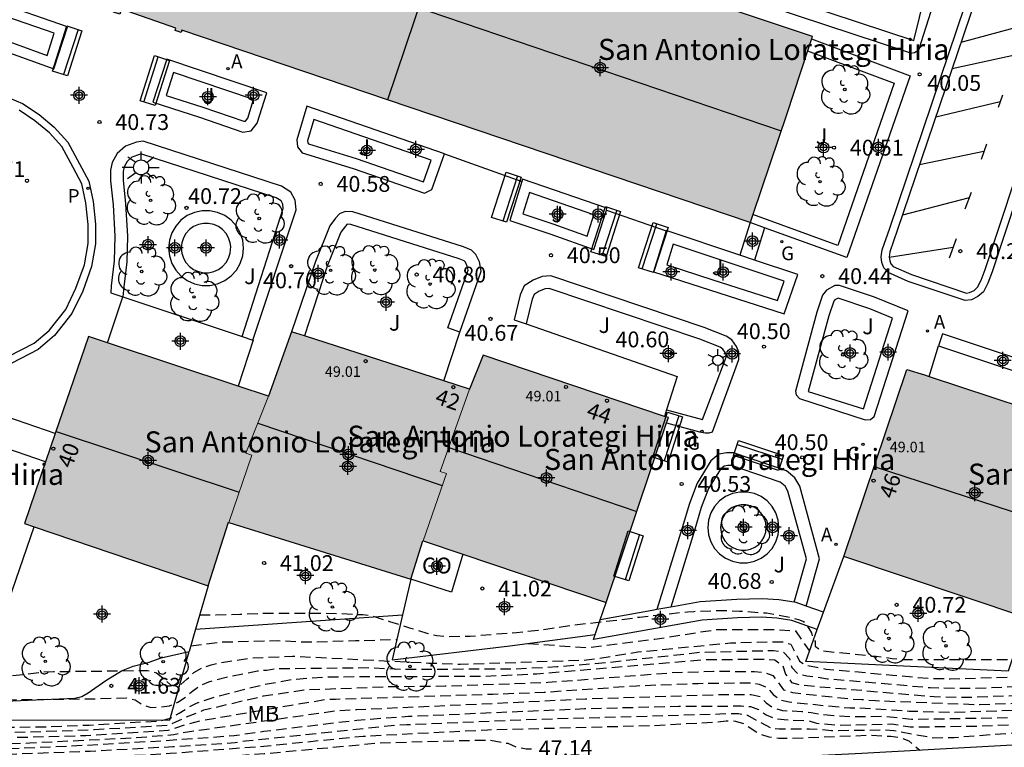
# Model space of a CAD drawing. Units: metres. Extents: x 585543 to 585901, y 4796789 to 4797041.
# Drawn here: x 585699 to 585746, y 4796821 to 4796856 of the extents above; entities that cross this region are included whole.
import ezdxf
from ezdxf.enums import TextEntityAlignment as Align

# ---------------------------------------------------------------- set-up
doc = ezdxf.new("R2010")
doc.units = ezdxf.units.M
doc.header["$MEASUREMENT"] = 0
doc.linetypes.add('TRAZOS_NORMALES', pattern=[0.75, 0.5, -0.25])
for name, color, linetype in [('020194', 31, 'TRAZOS_NORMALES'), ('020195', 30, 'TRAZOS_NORMALES'), ('020204', 9, 'Continuous'), ('020307', 24, 'Continuous'), ('020308', 9, 'Continuous'), ('060106', 9, 'BARANDILLA'), ('060108', 9, 'Continuous'), ('060113', 4, 'Continuous'), ('060117', 9, 'Continuous'), ('060145', 9, 'Continuous'), ('070105', 6, 'Continuous'), ('070108', 9, 'VALLA'), ('080107', 9, 'Continuous'), ('080109', 9, 'Continuous'), ('080118', 9, 'Continuous'), ('080201', 9, 'Continuous'), ('080202', 9, 'Continuous'), ('080301', 9, 'Continuous'), ('080303', 9, 'Continuous'), ('080304', 9, 'Continuous'), ('080308', 9, 'Continuous'), ('090202', 1, 'Continuous'), ('100105', 3, 'Continuous'), ('100107', 3, 'Continuous'), ('100202', 3, 'Continuous'), ('100301', 7, 'Continuous'), ('100302', 7, 'Continuous'), ('200205', 4, 'Continuous'), ('200305', 4, 'Continuous'), ('210205', 4, 'Continuous'), ('210305', 4, 'Continuous'), ('230204', 9, 'Continuous'), ('230304', 9, 'Continuous'), ('250203', 9, 'Continuous'), ('250206', 9, 'Continuous'), ('260101', 9, 'Continuous'), ('990501', 21, 'Continuous'), ('C_Edificios', 5, 'Continuous'), ('Centroides', 1, 'Continuous')]:
    doc.layers.add(name, color=color, linetype=linetype)
doc.layers.add('080111', color=7, linetype='Continuous', lineweight=30)
doc.layers.add('080117', color=7, linetype='Continuous', lineweight=20)
doc.styles.add('ARIAL', font='arial.ttf', dxfattribs={"height": 1})
doc.styles.add('ARIALI', font='ariali.ttf', dxfattribs={"height": 1})
doc.styles.add('ROMANS', font='romans__.ttf', dxfattribs={"height": 1})
doc.styles.get("Standard").update_dxf_attribs({"font": 'calibri.ttf'})
doc.linetypes.add('BARANDILLA', pattern='A,1,[201,DONOSTI.shx,S=0.1,R=0,X=0,Y=0],1', length=2)
doc.linetypes.add('VALLA', pattern='A,1,[200,DONOSTI.shx,S=0.1,R=0,X=0,Y=0],1', length=2)

# ---------------------------------------------------------------- blocks, each defined once
blk = doc.blocks.new('COTAPU')
blk.add_circle((0, 0), 0.075)
blk = doc.blocks.new('REGAS')
blk.add_circle((0, 0), 0.055)
blk = doc.blocks.new('ARBOL')
blk.add_circle((0, 0), 0.0587)
for centre, radius, start, end in [((-0.28, 0.855), 0.3, 359.2878, 173.6078), ((0.097, 0.97), 0.21, 23.1565, 160.4665), ((0.438, 0.881), 0.24, 301.578, 139.328), ((-0.564, 0.381), 0.532, 92.28, 254.58), ((0.656, 0.288), 0.443, 319.8556, 114.7656), ((-0.091, 0.321), 0.12, 119.14, 310.56), ((0.819, -0.249), 0.383, 235.5275, 62.0275), ((-0.556, -0.339), 0.555, 142.64, 266.54), ((-0.039, -0.384), 0.21, 189.64, 323.88), ((-0.301, -0.676), 0.45, 213.78, 295.32), ((0.299, -0.624), 0.532, 224.67, 0.24)]:
    blk.add_arc(centre, radius, start, end)
blk = doc.blocks.new('ABAS')
blk.add_circle((0, 0), 0.055)
blk = doc.blocks.new('BloquePortal')
blk.add_circle((0, 0), 0.075)
at = {"flags": 5}
blk.add_attdef('INDICE', text='', height=0.75, dxfattribs=at).set_placement((0, 0), align=Align.MIDDLE_CENTER)
blk = doc.blocks.new('FAROLA')
for p, q in [((-0.63, 0.51), (-0.255, 0.245)), ((0, 0.355), (0, 0.755)), ((0.605, 0.49), (0.276, 0.223)), ((-0.355, 0), (-0.895, 0)), ((0.355, 0), (0.855, 0)), ((-0.65, -0.52), (-0.255, -0.24)), ((0, -0.355), (0, -0.755)), ((0.585, -0.52), (0.256, -0.246))]:
    blk.add_line(p, q)
blk.add_circle((0, 0), 0.355)
blk = doc.blocks.new('FAROLJ')
for p, q in [((0, 0.248), (0, 0.528)), ((-0.215, 0.124), (-0.458, 0.264)), ((0.215, 0.124), (0.458, 0.264)), ((-0.215, -0.124), (-0.458, -0.264)), ((0, -0.248), (0, -0.528)), ((0.215, -0.124), (0.458, -0.264))]:
    blk.add_line(p, q)
blk.add_circle((0, 0), 0.248)
blk = doc.blocks.new('BANCO')
blk.add_line((1.125, 0.1875), (-1.125, 0.1875))
blk.add_lwpolyline([(1.125, 0.75), (1.125, 0), (-1.125, 0), (-1.125, 0.75)], close=True)
blk = doc.blocks.new('PUNTO')
blk.add_circle((0, 0), 0.075)
blk = doc.blocks.new('PLUVI3')
blk.add_circle((0, 0), 0.055)
blk = doc.blocks.new('Centroide')
for points in [[(0.402, 0), (-0.402, 0)], [(0, -0.402), (0, 0.402)]]:
    blk.add_lwpolyline(points)
for radius in [0.256, 0.159]:
    blk.add_circle((0, 0), radius)

msp = doc.modelspace()

# ---------------------------------------------------------------- hatches: boundary and pattern name
at = {"layer": '990501'}
for points in [[(585702.213, 4796866.749), (585699.188, 4796857.791), (585699.473, 4796857.697), (585699.523, 4796857.849), (585700.043, 4796857.675), (585703.473, 4796856.49), (585703.447, 4796856.36), (585703.739, 4796856.272), (585703.82, 4796856.5), (585706.409, 4796855.605), (585706.373, 4796855.488), (585706.65, 4796855.403), (585706.684, 4796855.51), (585733.68, 4796846.38), (585735.425, 4796851.542), (585736.63, 4796855.216)], [(585759.905, 4796837.55), (585768.479, 4796834.622), (585771.349, 4796843.577), (585768.17, 4796844.652), (585754.046, 4796849.445), (585749.668, 4796836.609), (585741.962, 4796839.151), (585741.127, 4796839.412), (585738.124, 4796830.537), (585746.778, 4796827.63), (585747.918, 4796831.337), (585756.755, 4796828.157)], [(585718.96, 4796834.562), (585720.351, 4796838.468), (585711.902, 4796841.191), (585710.798, 4796838.138), (585709.721, 4796835.434), (585710.013, 4796835.341), (585708.914, 4796832.151), (585717.568, 4796829.464), (585718.139, 4796831.279), (585718.152, 4796831.275), (585719.252, 4796834.469)], [(585710.798, 4796838.138), (585702.255, 4796840.964), (585699.21, 4796832.093), (585707.936, 4796829.143), (585708.897, 4796832.156), (585708.914, 4796832.151), (585710.013, 4796835.341), (585709.721, 4796835.434)], [(585729.795, 4796837.12), (585720.992, 4796840.087), (585720.351, 4796838.468), (585718.96, 4796834.562), (585719.252, 4796834.469), (585718.152, 4796831.275), (585726.835, 4796828.352)]]:
    msp.add_hatch(color=256, dxfattribs=at).paths.add_polyline_path(points, flags=0)

# ---------------------------------------------------------------- linework, layer by layer
at = {"layer": '020194', "flags": 128}
for points, elevation in [([(585653.678, 4796881.441), (585657.305, 4796881.076), (585658.788, 4796880.744), (585660.086, 4796879.783), (585661.094, 4796878.755), (585661.2, 4796877.363), (585660.603, 4796873.485), (585660.286, 4796872.066), (585659.626, 4796869.19), (585659.466, 4796868.262), (585658.623, 4796864.952), (585658.315, 4796864.052), (585658.186, 4796863.598), (585658.019, 4796862.66), (585657.644, 4796861.165), (585657.594, 4796860.714), (585656.397, 4796856.416), (585656.117, 4796854.985), (585655.268, 4796850.17), (585655.264, 4796849.712), (585655.288, 4796849.232), (585655.714, 4796846.843), (585655.88, 4796845.504), (585655.809, 4796844.596), (585655.792, 4796843.235), (585655.731, 4796842.805), (585655.608, 4796842.375), (585655.547, 4796842.171), (585655.388, 4796841.612), (585655.221, 4796840.204), (585655.221, 4796836.888), (585655.293, 4796834.908), (585655.364, 4796834.073), (585655.722, 4796832.499), (585655.889, 4796832.046), (585656.697, 4796830.514), (585657.292, 4796829.807), (585657.622, 4796829.509), (585658.143, 4796829.098), (585659.368, 4796828.261), (585660.671, 4796827.638), (585663.03, 4796826.851), (585665.36, 4796826.166), (585671.232, 4796825.084), (585674.106, 4796824.471), (585675.53, 4796824.147), (585675.914, 4796823.997), (585676.361, 4796823.876), (585676.804, 4796823.694), (585680.15, 4796822.712), (585680.628, 4796822.617), (585685.531, 4796822.087), (585687.462, 4796822.075), (585691.935, 4796822.074), (585697.524, 4796822.147), (585702.518, 4796822.318), (585706.006, 4796822.532), (585706.44, 4796822.695), (585706.861, 4796822.9), (585707.739, 4796823.249), (585710.565, 4796823.916), (585712.479, 4796824.203), (585716.466, 4796824.357), (585719.195, 4796824.39), (585724.071, 4796824.561), (585729.979, 4796825.021), (585731.939, 4796825.088), (585733.886, 4796825.076), (585734.355, 4796825.032), (585734.762, 4796824.881), (585735.267, 4796824.211), (585735.686, 4796824.071), (585738.55, 4796823.764), (585738.979, 4796823.751), (585739.625, 4796823.693), (585744.589, 4796823.505), (585746.06, 4796823.562), (585750.538, 4796823.773), (585754.398, 4796823.897), (585759.363, 4796824.002), (585762.292, 4796824.002), (585762.751, 4796824.052), (585769.861, 4796823.878)], 44.14), ([(585658.023, 4796881.579), (585658.551, 4796881.524), (585658.905, 4796881.395), (585659.449, 4796880.867), (585659.601, 4796880.707), (585659.757, 4796880.575), (585660.141, 4796880.299), (585660.493, 4796880.019), (585660.689, 4796879.883), (585660.865, 4796879.735), (585661.017, 4796879.575), (585661.325, 4796878.999), (585661.379, 4796878.85), (585661.513, 4796878.435), (585661.591, 4796878.013), (585661.621, 4796877.549), (585661.541, 4796876.559), (585660.898, 4796873.168), (585659.925, 4796868.317), (585659.06, 4796864.984), (585658.565, 4796863.667), (585658.298, 4796862.255), (585658.025, 4796861.355), (585657.905, 4796860.432), (585656.906, 4796857.15), (585656.428, 4796855.287), (585655.548, 4796850.007), (585655.563, 4796849.517), (585655.578, 4796849.027), (585656.03, 4796845.609), (585655.956, 4796843.808), (585655.976, 4796842.846), (585655.772, 4796841.905), (585655.628, 4796841.496), (585655.531, 4796840.92), (585655.46, 4796840.061), (585655.507, 4796837.699), (585655.483, 4796835.528), (585655.555, 4796834.789), (585656.056, 4796832.427), (585656.9, 4796830.635), (585657.536, 4796829.921), (585658.687, 4796829.022), (585659.501, 4796828.49), (585660.339, 4796828.087), (585661.193, 4796827.764), (585665.437, 4796826.495), (585666.832, 4796826.24), (585671.214, 4796825.469), (585672.66, 4796825.157), (585674.591, 4796824.732), (585676.021, 4796824.335), (585677.378, 4796823.789), (585680.199, 4796822.962), (585680.688, 4796822.913), (585686.072, 4796822.375), (585688.489, 4796822.337), (585700.317, 4796822.45), (585702.286, 4796822.535), (585705.701, 4796822.736), (585706.144, 4796822.856), (585706.561, 4796823.093), (585706.979, 4796823.365), (585707.383, 4796823.573), (585708.236, 4796823.87), (585710.568, 4796824.46), (585711.998, 4796824.71), (585713.706, 4796824.827), (585721.103, 4796824.855), (585723.553, 4796824.965), (585731.426, 4796825.638), (585731.923, 4796825.643), (585734.399, 4796825.664), (585734.851, 4796825.628), (585735.228, 4796825.358), (585735.365, 4796824.95), (585735.647, 4796824.559), (585736.085, 4796824.432), (585742.417, 4796823.885), (585743.866, 4796823.85), (585747.339, 4796823.972), (585753.216, 4796824.199), (585755.465, 4796824.266), (585764.908, 4796824.341), (585769.457, 4796824.294), (585770.005, 4796824.295)], 43.64), ([(585659.265, 4796877.999), (585659.743, 4796877.365), (585659.942, 4796875.154), (585659.855, 4796874.215), (585657.675, 4796864.522), (585657.556, 4796864.059), (585656.864, 4796860.735), (585656.654, 4796860.017), (585655.49, 4796854.188), (585654.728, 4796850.867), (585654.66, 4796849.961), (585654.815, 4796848.61), (585655.036, 4796847.728), (585655.325, 4796846.883), (585655.607, 4796845.139), (585655.575, 4796844.235), (585655.52, 4796843.781), (585655.345, 4796842.856), (585655.268, 4796842.413), (585655.047, 4796841.463), (585654.864, 4796839.202), (585654.816, 4796836.101), (585654.84, 4796835.123), (585654.894, 4796833.258), (585655.014, 4796832.826), (585655.171, 4796832.389), (585655.556, 4796831.528), (585656.293, 4796830.291), (585656.55, 4796829.912), (585656.845, 4796829.586), (585657.17, 4796829.265), (585657.521, 4796828.957), (585658.382, 4796828.318), (585660.543, 4796827.07), (585661.831, 4796826.503), (585662.296, 4796826.356), (585667.072, 4796825.146), (585668.515, 4796824.849), (585672.921, 4796823.98), (585676.316, 4796823.26), (585676.771, 4796823.1), (585681.534, 4796821.908), (585682.021, 4796821.841), (585683.484, 4796821.639), (585685.922, 4796821.494), (585689.343, 4796821.497), (585696.247, 4796821.601), (585699.464, 4796821.687), (585704.374, 4796821.932), (585706.304, 4796822.082), (585706.735, 4796822.184), (585714.002, 4796823.212), (585714.996, 4796823.274), (585720.953, 4796823.537), (585725.856, 4796823.778), (585732.296, 4796823.984), (585733.726, 4796823.989), (585734.149, 4796823.893), (585734.433, 4796823.588), (585734.793, 4796823.34), (585735.214, 4796823.223), (585736.13, 4796823.183), (585736.579, 4796823.132), (585736.992, 4796823.044), (585738.445, 4796822.933), (585739.937, 4796822.953), (585740.895, 4796822.869), (585741.341, 4796822.81), (585746.273, 4796822.894), (585752.687, 4796823.107), (585754.68, 4796823.184), (585762.128, 4796823.315), (585762.61, 4796823.291), (585763.551, 4796823.162), (585769.287, 4796823.171)], 45.14), ([(585658.65, 4796875.87), (585658.751, 4796875.863), (585658.961, 4796875.863), (585659.153, 4796875.793), (585659.211, 4796875.72), (585659.376, 4796875.341), (585659.389, 4796874.905), (585659.305, 4796873.925), (585659.073, 4796872.783), (585658.589, 4796870.643), (585658.519, 4796870.425), (585658.487, 4796869.967), (585658.259, 4796868.925), (585656.975, 4796863.123), (585656.059, 4796858.79), (585655.505, 4796855.861), (585655.426, 4796855.389), (585654.456, 4796851.099), (585654.394, 4796850.627), (585654.367, 4796850.153), (585654.39, 4796849.672), (585654.536, 4796848.703), (585654.777, 4796847.752), (585655.11, 4796846.825), (585655.436, 4796845.376), (585655.48, 4796844.889), (585655.486, 4796844.402), (585655.461, 4796843.914), (585654.978, 4796841.495), (585654.733, 4796839.564), (585654.608, 4796836.649), (585654.569, 4796834.696), (585654.584, 4796834.22), (585654.714, 4796833.304), (585654.848, 4796832.849), (585655.364, 4796831.476), (585655.778, 4796830.674), (585656.28, 4796829.881), (585656.537, 4796829.564), (585657.191, 4796828.906), (585658.759, 4796827.773), (585660.468, 4796826.793), (585661.785, 4796826.161), (585662.236, 4796825.996), (585668.484, 4796824.495), (585671.34, 4796823.915), (585674.179, 4796823.414), (585678.958, 4796822.222), (585681.818, 4796821.567), (585683.261, 4796821.375), (585683.736, 4796821.325), (585689.141, 4796821.21), (585691.12, 4796821.234), (585692.405, 4796821.26), (585697.371, 4796821.376), (585701.35, 4796821.538), (585705.761, 4796821.793), (585709.168, 4796822.036), (585710.577, 4796822.242), (585714.992, 4796822.766), (585717.458, 4796822.954), (585725.808, 4796823.312), (585730.277, 4796823.43), (585733.247, 4796823.439), (585733.695, 4796823.415), (585734.079, 4796823.268), (585734.433, 4796823.02), (585734.839, 4796822.846), (585735.297, 4796822.791), (585736.42, 4796822.745), (585736.836, 4796822.627), (585737.796, 4796822.53), (585740.392, 4796822.587), (585741.281, 4796822.445), (585744.24, 4796822.48), (585747.693, 4796822.605), (585752.129, 4796822.732), (585756.587, 4796822.872), (585761.016, 4796822.936), (585761.948, 4796822.885), (585762.915, 4796822.741), (585763.22, 4796822.646)], 45.64), ([(585656.745, 4796869.073), (585656.937, 4796869.007), (585657.125, 4796868.917), (585657.255, 4796868.763), (585657.349, 4796868.329), (585657.389, 4796867.703), (585657.385, 4796867.497), (585657.229, 4796866.361), (585657.144, 4796865.807), (585655.437, 4796857.57), (585654.82, 4796855.162), (585653.843, 4796851.364), (585653.792, 4796850.896), (585653.757, 4796850.41), (585653.793, 4796849.922), (585653.974, 4796848.949), (585654.711, 4796846.653), (585654.893, 4796845.732), (585654.972, 4796845.271), (585654.973, 4796844.343), (585654.946, 4796843.903), (585654.146, 4796839.676), (585654.075, 4796838.719), (585653.873, 4796834.771), (585653.878, 4796834.304), (585654.016, 4796833.408), (585654.119, 4796832.951), (585654.546, 4796831.584), (585654.721, 4796831.144), (585655.946, 4796829.159), (585656.253, 4796828.817), (585656.857, 4796828.229), (585657.563, 4796827.659), (585659.643, 4796826.379), (585660.481, 4796825.976), (585661.804, 4796825.448), (585664.169, 4796824.764), (585666.515, 4796824.237), (585671.869, 4796823.168), (585674.226, 4796822.757), (585675.714, 4796822.46), (585680.023, 4796821.28), (585681.917, 4796820.979), (585684.307, 4796820.833), (585688.256, 4796820.755), (585691.703, 4796820.758), (585696.184, 4796820.82), (585698.265, 4796820.88), (585703.166, 4796821.027), (585706.128, 4796821.196), (585710.586, 4796821.535), (585715.296, 4796822.007), (585721.221, 4796822.312), (585729.138, 4796822.515), (585732.114, 4796822.687), (585732.542, 4796822.736), (585732.984, 4796822.725), (585733.396, 4796822.59), (585734.152, 4796822.098), (585734.569, 4796821.967), (585735.038, 4796821.909), (585735.514, 4796821.903), (585739.424, 4796822.058), (585740.361, 4796822.004), (585740.813, 4796821.937), (585741.211, 4796821.783), (585741.742, 4796821.339)], 46.64), ([(585657.633, 4796867.041), (585656.584, 4796862.05), (585655.648, 4796857.669), (585654.168, 4796851.417), (585654.113, 4796850.943), (585654.039, 4796849.998), (585654.226, 4796848.874), (585654.361, 4796848.45), (585654.464, 4796848.013), (585654.595, 4796847.601), (585654.928, 4796846.754), (585655.201, 4796845.336), (585655.231, 4796844.887), (585655.231, 4796844.388), (585655.197, 4796843.897), (585654.419, 4796839.48), (585654.298, 4796837.504), (585654.213, 4796834.537), (585654.306, 4796833.623), (585654.391, 4796833.199), (585655.016, 4796831.405), (585655.235, 4796830.983), (585655.432, 4796830.578), (585656.237, 4796829.372), (585656.525, 4796829.06), (585657.203, 4796828.42), (585658.001, 4796827.829), (585659.696, 4796826.774), (585660.958, 4796826.147), (585661.88, 4796825.772), (585664.194, 4796825.113), (585667.572, 4796824.356), (585670.578, 4796823.733), (585675.461, 4796822.818), (585680.706, 4796821.452), (585681.18, 4796821.383), (585683.083, 4796821.128), (585686.019, 4796821.004), (585689.016, 4796820.985), (585692.411, 4796821.01), (585697.887, 4796821.135), (585702.34, 4796821.297), (585706.265, 4796821.514), (585709.222, 4796821.703), (585709.707, 4796821.783), (585716.623, 4796822.515), (585717.37, 4796822.56), (585722.791, 4796822.788), (585732.247, 4796823.062), (585732.686, 4796823.09), (585733.125, 4796823.088), (585733.55, 4796822.997), (585734.65, 4796822.396), (585735.055, 4796822.347), (585736.498, 4796822.362), (585737.065, 4796822.323), (585737.545, 4796822.275), (585740.038, 4796822.306), (585740.505, 4796822.278), (585742.389, 4796821.93), (585743.364, 4796821.949), (585751.329, 4796822.556), (585751.796, 4796822.538), (585752.178, 4796822.353), (585752.604, 4796821.945)], 46.14), ([(585707.54, 4796827.763), (585708.083, 4796827.763), (585708.307, 4796827.763), (585709.443, 4796827.799), (585710.543, 4796827.839), (585711.702, 4796827.843), (585712.926, 4796827.843), (585714.118, 4796827.831), (585715.29, 4796827.775), (585715.71, 4796827.731), (585716.114, 4796827.595), (585716.546, 4796827.455), (585717.506, 4796827.151), (585717.714, 4796827.095), (585718.33, 4796826.887), (585718.798, 4796826.779), (585719.266, 4796826.735), (585720.386, 4796826.751), (585721.534, 4796826.851), (585722.574, 4796826.927), (585723.606, 4796827.035), (585724.802, 4796827.207), (585725.242, 4796827.275), (585726.334, 4796827.403), (585727.374, 4796827.511), (585728.418, 4796827.659), (585729.506, 4796827.771), (585730.698, 4796827.911), (585730.998, 4796827.927), (585732.162, 4796827.975), (585733.178, 4796827.943), (585734.45, 4796827.855), (585735.55, 4796827.659), (585736.018, 4796827.523), (585736.206, 4796827.451), (585736.462, 4796827.123), (585736.594, 4796826.915), (585736.654, 4796826.687), (585736.762, 4796826.499), (585736.762, 4796826.283), (585737.046, 4796826.075), (585737.286, 4796826.035), (585738.486, 4796825.919), (585739.666, 4796825.799), (585740.428, 4796825.695), (585740.907, 4796825.64), (585745.82, 4796825.645), (585755.177, 4796825.942), (585760.065, 4796826.125), (585762.985, 4796826.319), (585770.923, 4796826.954)], 41.64), ([(585697.162, 4796824.69), (585700.135, 4796825.065), (585700.592, 4796825.072), (585705.064, 4796825.123), (585705.49, 4796825.011), (585705.839, 4796824.734), (585706.165, 4796824.432), (585706.597, 4796824.417), (585706.932, 4796824.707), (585707.253, 4796825.02), (585707.631, 4796825.246), (585708.078, 4796825.389), (585708.551, 4796825.506), (585710.013, 4796825.722), (585711.948, 4796825.806), (585718.421, 4796825.478), (585719.914, 4796825.42), (585725.908, 4796825.623), (585726.386, 4796825.683), (585728.349, 4796826.004), (585732.746, 4796826.434), (585734.721, 4796826.488), (585735.204, 4796826.488), (585735.615, 4796826.373), (585736.02, 4796825.566), (585736.372, 4796825.363), (585737.277, 4796825.192), (585740.447, 4796824.905), (585742.221, 4796824.745), (585743.175, 4796824.731), (585748.594, 4796824.877), (585755.321, 4796825.104), (585764.22, 4796825.392), (585766.595, 4796825.428), (585770.451, 4796825.588)], 42.64), ([(585696.827, 4796823.72), (585702.088, 4796823.774), (585704.056, 4796823.821), (585704.478, 4796823.733), (585704.819, 4796823.488), (585705.222, 4796823.372), (585705.666, 4796823.388), (585706.102, 4796823.448), (585706.489, 4796823.618), (585706.872, 4796823.867), (585707.204, 4796824.165), (585707.574, 4796824.413), (585707.964, 4796824.583), (585708.865, 4796824.825), (585710.283, 4796825.108), (585710.727, 4796825.145), (585711.198, 4796825.213), (585715.617, 4796825.258), (585717.089, 4796825.188), (585722.53, 4796825.199), (585724.497, 4796825.308), (585726.921, 4796825.511), (585731.313, 4796825.989), (585732.8, 4796826.03), (585734.79, 4796826.072), (585735.236, 4796826.021), (585735.542, 4796825.695), (585735.651, 4796825.268), (585735.952, 4796824.963), (585736.373, 4796824.877), (585737.35, 4796824.734), (585742.232, 4796824.313), (585744.169, 4796824.277), (585753.624, 4796824.637), (585758.089, 4796824.761), (585765.545, 4796824.88), (585766.978, 4796824.861), (585769.125, 4796824.91), (585769.711, 4796824.954), (585770.236, 4796824.964)], 43.14)]:
    msp.add_lwpolyline(points, dxfattribs=dict(at, elevation=elevation))
at = {"layer": '020195', "flags": 128}
for points, elevation in [([(585659.236, 4796828.086), (585659.483, 4796827.928), (585659.892, 4796827.699), (585660.313, 4796827.51), (585660.706, 4796827.298), (585664.983, 4796825.924), (585666.432, 4796825.628), (585672.802, 4796824.391), (585673.28, 4796824.307), (585676.136, 4796823.611), (585678.006, 4796823.015), (585678.291, 4796822.928), (585680.128, 4796822.435), (585682.585, 4796822.08), (585685.043, 4796821.818), (585690.517, 4796821.786), (585695.486, 4796821.862), (585702.131, 4796822.041), (585706.034, 4796822.292), (585706.453, 4796822.411), (585706.864, 4796822.555), (585707.679, 4796822.761), (585713.496, 4796823.748), (585713.993, 4796823.768), (585721.451, 4796824.002), (585723.894, 4796824.096), (585728.284, 4796824.4), (585731.207, 4796824.513), (585733.637, 4796824.54), (585734.105, 4796824.481), (585734.494, 4796824.3), (585734.779, 4796823.989), (585735.094, 4796823.741), (585735.532, 4796823.63), (585738.406, 4796823.343), (585738.863, 4796823.356), (585741.224, 4796823.199), (585743.365, 4796823.143), (585754.539, 4796823.541), (585761.981, 4796823.651), (585763.363, 4796823.756), (585769.706, 4796823.43)], 44.64), ([(585656.657, 4796827.923), (585657.369, 4796827.34), (585658.553, 4796826.547), (585659.419, 4796826.078), (585660.329, 4796825.67), (585662.634, 4796824.856), (585665.495, 4796824.085), (585672.309, 4796822.774), (585675.382, 4796822.228), (585678.634, 4796821.237), (585681.066, 4796820.807), (585682.525, 4796820.695), (585692.019, 4796820.517), (585698.193, 4796820.612), (585703.175, 4796820.726), (585706.148, 4796820.881), (585710.598, 4796821.178), (585715.514, 4796821.638), (585715.95, 4796821.687), (585720.874, 4796821.822), (585721.33, 4796821.815), (585722.178, 4796821.667), (585722.574, 4796821.492), (585723.034, 4796821.409), (585723.361, 4796821.413)], 47.14), ([(585723.135, 4796826.406), (585725.91, 4796826.21), (585729.146, 4796826.609), (585732.116, 4796827.073), (585733.813, 4796827.073), (585734.768, 4796827.073), (585735.829, 4796827.007), (585736.498, 4796826.047)], 42.14), ([(585707.119, 4796826.297), (585708.568, 4796826.476), (585711.219, 4796826.542), (585712.651, 4796826.476), (585714.931, 4796826.542), (585716.901, 4796826.595)], 42.14)]:
    msp.add_lwpolyline(points, dxfattribs=dict(at, elevation=elevation))
at = {"layer": '060106', "flags": 128}
msp.add_lwpolyline([(585807.09, 4796822.092), (585806.728, 4796822.166), (585806.614, 4796822.198), (585806.507, 4796822.228), (585806.405, 4796822.258), (585806.296, 4796822.289), (585806.189, 4796822.32), (585806.081, 4796822.351), (585805.973, 4796822.382), (585805.859, 4796822.415), (585805.75, 4796822.445), (585805.644, 4796822.475), (585805.532, 4796822.506), (585805.423, 4796822.536), (585805.079, 4796822.631), (585804.733, 4796822.724), (585804.495, 4796822.786), (585804.258, 4796822.846), (585804.021, 4796822.906), (585803.781, 4796822.965), (585803.541, 4796823.022), (585803.303, 4796823.077), (585803.065, 4796823.131), (585802.823, 4796823.184), (585802.583, 4796823.235), (585802.341, 4796823.286), (585802.099, 4796823.334), (585801.86, 4796823.381), (585801.617, 4796823.427), (585801.372, 4796823.472), (585801.128, 4796823.514), (585800.888, 4796823.554), (585800.644, 4796823.595), (585800.4, 4796823.633), (585800.156, 4796823.67), (585799.91, 4796823.706), (585799.37, 4796823.78), (585798.827, 4796823.845), (585798.527, 4796823.879), (585798.228, 4796823.911), (585797.926, 4796823.941), (585797.627, 4796823.967), (585797.326, 4796823.993), (585797.026, 4796824.016), (585796.725, 4796824.037), (585796.425, 4796824.056), (585796.126, 4796824.073), (585795.826, 4796824.088), (585795.525, 4796824.103), (585795.224, 4796824.114), (585794.927, 4796824.124), (585794.627, 4796824.133), (585794.328, 4796824.14), (585794.028, 4796824.146), (585793.73, 4796824.151), (585793.432, 4796824.154), (585793.135, 4796824.156), (585792.836, 4796824.157), (585792.208, 4796824.156), (585791.58, 4796824.151), (585791.25, 4796824.146), (585790.921, 4796824.141), (585790.589, 4796824.134), (585790.259, 4796824.126), (585789.93, 4796824.118), (585789.6, 4796824.109), (585789.27, 4796824.099), (585788.94, 4796824.088), (585788.609, 4796824.076), (585788.281, 4796824.063), (585787.953, 4796824.05), (585787.625, 4796824.036), (585787.296, 4796824.022), (585786.967, 4796824.007), (585786.642, 4796823.992), (585786.313, 4796823.977), (585785.984, 4796823.961), (585785.659, 4796823.945), (585785.332, 4796823.929), (585785.003, 4796823.913), (585784.677, 4796823.896), (585784.352, 4796823.88), (585770.32, 4796823.113), (585765.171, 4796822.773), (585751.014, 4796821.851), (585738.983, 4796821.187), (585730.459, 4796820.751), (585708.847, 4796819.904), (585694.756, 4796819.556), (585678.916, 4796819.796), (585674.916, 4796820.188), (585674.103, 4796820.317)], dxfattribs=at)
at = {"layer": '060108', "flags": 128}
for points in [[(585749.411, 4796856.87), (585745.167, 4796844.042), (585744.975, 4796843.498), (585744.755, 4796843.086), (585744.499, 4796842.862), (585744.191, 4796842.71), (585743.895, 4796842.674), (585741.191, 4796843.578), (585740.239, 4796844.006), (585740.027, 4796844.226), (585739.935, 4796844.478), (585739.895, 4796844.746), (585739.947, 4796845.078), (585740.307, 4796846.118), (585744.307, 4796857.93)], [(585698.216, 4796852.407), (585699.116, 4796852.027), (585699.912, 4796851.499), (585700.628, 4796850.903), (585701.276, 4796850.199), (585701.828, 4796849.171), (585702.264, 4796848.339), (585702.476, 4796847.371), (585702.58, 4796846.307), (585702.584, 4796845.367), (585702.396, 4796844.287), (585701.98, 4796843.127), (585701.468, 4796842.059), (585700.632, 4796841.015), (585699.856, 4796840.351), (585698.608, 4796839.707)]]:
    msp.add_lwpolyline(points, dxfattribs=at)
at = {"layer": '060113', "flags": 128}
for points in [[(585744.682, 4796857.847), (585740.668, 4796845.994), (585740.319, 4796844.983), (585740.28, 4796844.738), (585740.306, 4796844.562), (585740.356, 4796844.418), (585740.464, 4796844.3), (585741.338, 4796843.907), (585743.948, 4796843.033), (585744.103, 4796843.054), (585744.311, 4796843.159), (585744.481, 4796843.309), (585744.656, 4796843.64), (585744.838, 4796844.154), (585749.112, 4796857.072)], [(585698.477, 4796840.031), (585699.668, 4796840.647), (585700.386, 4796841.263), (585701.173, 4796842.247), (585701.659, 4796843.261), (585702.057, 4796844.375), (585702.235, 4796845.391), (585702.231, 4796846.282), (585702.132, 4796847.308), (585701.936, 4796848.208), (585701.523, 4796848.995), (585700.995, 4796849.981), (585700.396, 4796850.635), (585699.713, 4796851.204), (585698.961, 4796851.704)]]:
    msp.add_lwpolyline(points, dxfattribs=at)
at = {"layer": '060117', "flags": 128}
for points in [[(585733.68, 4796846.38), (585733.188, 4796844.828)], [(585734.368, 4796846.131), (585733.881, 4796844.597)]]:
    msp.add_lwpolyline(points, dxfattribs=at)
at = {"layer": '060145', "flags": 128}
for points in [[(585719.169, 4796849.645), (585722.836, 4796848.33)], [(585726.853, 4796846.967), (585729.688, 4796845.99)]]:
    msp.add_lwpolyline(points, dxfattribs=at)
at = {"layer": '070105', "flags": 128}
for points in [[(585722.466, 4796841.767), (585723.035, 4796841.569)], [(585723.035, 4796841.569), (585730.206, 4796839.073), (585729.713, 4796837.493)], [(585719.135, 4796838.86), (585719.884, 4796841.182)], [(585742.182, 4796839.079), (585742.618, 4796840.532)], [(585729.713, 4796837.493), (585729.615, 4796837.18)], [(585700.677, 4796836.368), (585698.369, 4796837.16)], [(585700.214, 4796835.017), (585697.906, 4796835.809)], [(585697.426, 4796825.453), (585699.671, 4796831.938)], [(585737.165, 4796827.89), (585738.124, 4796830.537)], [(585717.568, 4796829.464), (585717.173, 4796827.762)], [(585707.936, 4796829.143), (585707.343, 4796827.079)], [(585726.559, 4796827.532), (585726.835, 4796828.352)], [(585707.343, 4796827.079), (585717.173, 4796827.762)], [(585717.173, 4796827.762), (585716.675, 4796825.623), (585722.272, 4796826.289), (585726.325, 4796826.837)], [(585726.325, 4796826.837), (585726.559, 4796827.532)], [(585736.868, 4796827.069), (585737.165, 4796827.89)], [(585707.343, 4796827.079), (585707.041, 4796826.027)], [(585746.492, 4796826.77), (585745.933, 4796825.093), (585736.318, 4796825.549), (585736.868, 4796827.069)], [(585696.768, 4796823.55), (585696.495, 4796822.762), (585706.111, 4796822.786), (585707.041, 4796826.027)], [(585696.787, 4796823.605), (585701.6, 4796823.807), (585701.936, 4796823.887), (585702.24, 4796824.059), (585703.08, 4796824.651), (585703.824, 4796825.103), (585704.368, 4796825.327), (585705.136, 4796825.522), (585705.704, 4796825.718), (585707.041, 4796826.027)]]:
    msp.add_lwpolyline(points, dxfattribs=at)
at = {"layer": '070108', "flags": 128}
for points in [[(585703.153, 4796840.667), (585703.878, 4796842.85)], [(585703.878, 4796842.85), (585709.559, 4796840.964)], [(585710.061, 4796840.797), (585710.077, 4796840.792), (585709.355, 4796838.615)], [(585709.559, 4796840.964), (585710.061, 4796840.797)]]:
    msp.add_lwpolyline(points, dxfattribs=at)
at = {"layer": '080107', "flags": 128}
msp.add_lwpolyline([(585720.027, 4796830.644), (585719.488, 4796828.837), (585717.568, 4796829.464)], dxfattribs=at).dxf.unprotected_set("ltscale", 0)
at = {"layer": '080109', "flags": 128}
for points in [[(585700.749, 4796862.412), (585735.159, 4796850.737)], [(585700.712, 4796836.468), (585709.408, 4796833.584)], [(585710.289, 4796836.86), (585719.055, 4796833.897)], [(585719.367, 4796835.704), (585728.294, 4796832.674)], [(585739.567, 4796834.801), (585748.935, 4796831.757)]]:
    msp.add_lwpolyline(points, dxfattribs=at)
at = {"layer": '080111', "flags": 128}
for points in [[(585716.452, 4796852.207), (585706.684, 4796855.51), (585706.65, 4796855.403), (585706.373, 4796855.488), (585706.409, 4796855.605), (585703.82, 4796856.5), (585703.739, 4796856.272), (585703.447, 4796856.36), (585703.473, 4796856.49), (585700.043, 4796857.675), (585699.523, 4796857.849), (585699.473, 4796857.697), (585699.188, 4796857.791), (585702.213, 4796866.749)], [(585730.024, 4796857.43), (585736.63, 4796855.216), (585736.591, 4796855.096)], [(585736.591, 4796855.096), (585736.404, 4796854.525)], [(585736.404, 4796854.525), (585735.425, 4796851.542), (585733.808, 4796846.759)], [(585733.68, 4796846.38), (585716.452, 4796852.207)], [(585733.808, 4796846.759), (585733.68, 4796846.38)], [(585711.902, 4796841.191), (585710.798, 4796838.138)], [(585712.509, 4796840.995), (585711.902, 4796841.191)], [(585703.153, 4796840.667), (585702.255, 4796840.964), (585700.677, 4796836.368)], [(585709.355, 4796838.615), (585703.153, 4796840.667)], [(585719.135, 4796838.86), (585712.509, 4796840.995)], [(585729.615, 4796837.18), (585720.992, 4796840.087), (585720.351, 4796838.468)], [(585738.124, 4796830.537), (585741.127, 4796839.412), (585741.962, 4796839.151), (585742.182, 4796839.079)], [(585720.351, 4796838.468), (585719.135, 4796838.86)], [(585742.182, 4796839.079), (585749.668, 4796836.609)], [(585710.798, 4796838.138), (585709.355, 4796838.615)], [(585729.712, 4796836.872), (585729.795, 4796837.12), (585729.615, 4796837.18)], [(585726.835, 4796828.352), (585729.712, 4796836.872)], [(585700.677, 4796836.368), (585700.214, 4796835.017)], [(585700.214, 4796835.017), (585699.21, 4796832.093), (585699.671, 4796831.938)], [(585699.671, 4796831.938), (585707.936, 4796829.143)], [(585707.936, 4796829.143), (585708.897, 4796832.156)], [(585708.897, 4796832.156), (585708.914, 4796832.151)], [(585708.914, 4796832.151), (585717.568, 4796829.464)], [(585717.568, 4796829.464), (585718.139, 4796831.279), (585718.152, 4796831.275)], [(585718.152, 4796831.275), (585720.027, 4796830.644)], [(585720.027, 4796830.644), (585726.835, 4796828.352)], [(585746.778, 4796827.63), (585738.124, 4796830.537)]]:
    msp.add_lwpolyline(points, dxfattribs=at)
at = {"layer": '080117', "flags": 128}
for points in [[(585718.152, 4796831.275), (585719.252, 4796834.469), (585718.96, 4796834.562), (585720.351, 4796838.468)], [(585708.914, 4796832.151), (585710.013, 4796835.341), (585709.721, 4796835.434), (585710.798, 4796838.138)]]:
    msp.add_lwpolyline(points, dxfattribs=at)
at = {"layer": '080118', "flags": 128}
msp.add_lwpolyline([(585719.421, 4796860.983), (585716.452, 4796852.207)], dxfattribs=at)
at = {"layer": '100105', "flags": 128}
for points in [[(585730.266, 4796858.105), (585730.624, 4796857.958), (585741.203, 4796854.466), (585741.279, 4796854.422), (585741.491, 4796854.45), (585741.691, 4796854.578), (585742.863, 4796858.254), (585742.831, 4796858.55), (585742.583, 4796858.858), (585742.235, 4796859.018), (585736.783, 4796860.642)], [(585697.169, 4796854.911), (585700.601, 4796853.667), (585701.253, 4796855.671), (585694.3, 4796858.089), (585694.136, 4796858.029), (585693.81, 4796857.789), (585693.376, 4796856.717), (585693.354, 4796856.451), (585693.466, 4796856.121), (585693.786, 4796855.941), (585697.169, 4796854.911)], [(585736.591, 4796855.096), (585741.279, 4796853.342), (585738.276, 4796844.718), (585734.368, 4796846.131)], [(585707.523, 4796851.377), (585709.579, 4796850.671), (585709.975, 4796850.733), (585710.271, 4796851.095), (585710.719, 4796852.539), (585705.975, 4796854.131), (585705.307, 4796852.089), (585707.523, 4796851.377)], [(585719.169, 4796849.645), (585712.617, 4796851.905), (585712.153, 4796850.297), (585712.187, 4796849.973), (585712.407, 4796849.689), (585714.823, 4796848.945)], [(585710.061, 4796840.797), (585712.112, 4796846.975), (585712.076, 4796847.435), (585711.856, 4796847.827), (585711.42, 4796848.103), (585704.844, 4796850.235), (585704.536, 4796850.199), (585704.004, 4796849.999), (585703.612, 4796849.655), (585703.376, 4796849.227), (585703.3, 4796848.863), (585703.3, 4796848.359), (585703.42, 4796847.219), (585703.508, 4796845.727), (585703.472, 4796844.563), (585703.328, 4796843.375), (585703.319, 4796843.036), (585703.878, 4796842.85)], [(585714.823, 4796848.945), (585718.205, 4796847.769), (585718.559, 4796847.949), (585719.169, 4796849.645)], [(585722.836, 4796848.33), (585722.259, 4796846.469), (585724.217, 4796845.821)], [(585726.853, 4796846.967), (585726.88, 4796847.054), (585722.871, 4796848.442), (585722.836, 4796848.33)], [(585719.884, 4796841.182), (585720.904, 4796844.067), (585720.82, 4796844.507), (585720.648, 4796844.855), (585720.44, 4796845.067), (585720.064, 4796845.219), (585714.812, 4796846.883), (585714.448, 4796846.899), (585714.176, 4796846.799), (585713.992, 4796846.591), (585713.716, 4796846.223), (585713.04, 4796844.535), (585711.902, 4796841.191)], [(585724.217, 4796845.821), (585726.26, 4796845.096), (585726.853, 4796846.967)], [(585734.368, 4796846.131), (585733.68, 4796846.38)], [(585729.688, 4796845.99), (585729.094, 4796844.042), (585731.756, 4796843.192)], [(585733.188, 4796844.828), (585729.69, 4796845.996), (585729.688, 4796845.99)], [(585731.756, 4796843.192), (585735.292, 4796842.05), (585735.936, 4796843.91), (585733.881, 4796844.597)], [(585733.881, 4796844.597), (585733.188, 4796844.828)], [(585729.712, 4796836.872), (585731.275, 4796836.451), (585731.547, 4796836.399), (585731.735, 4796836.399), (585731.895, 4796836.455), (585733.135, 4796839.882), (585733.135, 4796840.222), (585733.031, 4796840.494), (585732.815, 4796840.806), (585732.535, 4796840.994), (585731.499, 4796841.402), (585724.215, 4796843.855), (585723.807, 4796843.823), (585723.375, 4796843.651), (585722.947, 4796843.371), (585722.755, 4796842.943), (585722.466, 4796841.767)], [(585739.591, 4796842.834), (585737.927, 4796843.398), (585737.699, 4796843.394), (585737.303, 4796843.17), (585737.111, 4796842.934), (585736.847, 4796842.118), (585735.827, 4796838.382), (585735.859, 4796838.206), (585736.015, 4796838.034), (585739.139, 4796837.018), (585739.395, 4796837.038), (585739.571, 4796837.178), (585741.187, 4796842.194), (585739.591, 4796842.834)], [(585736.338, 4796828.18), (585736.979, 4796830.415), (585736.031, 4796833.863), (585735.807, 4796834.267), (585735.399, 4796834.599), (585732.895, 4796835.447), (585732.563, 4796835.455), (585732.187, 4796835.383), (585731.819, 4796835.079), (585731.159, 4796834.019), (585730.791, 4796833.051), (585730.451, 4796831.899), (585729.251, 4796828.017)]]:
    msp.add_lwpolyline(points, dxfattribs=at)
at = {"layer": '100107', "flags": 128}
for points in [[(585736.586, 4796860.075), (585731.261, 4796861.927), (585730.29, 4796858.791), (585730.348, 4796858.721), (585730.833, 4796858.521), (585741.45, 4796855.016), (585742.253, 4796858.311), (585742.204, 4796858.372), (585742.023, 4796858.455), (585736.586, 4796860.075)], [(585694.328, 4796857.549), (585694.22, 4796857.47), (585693.868, 4796856.6), (585693.861, 4796856.513), (585693.878, 4796856.463), (585693.984, 4796856.403), (585697.327, 4796855.385), (585700.285, 4796854.313), (585700.626, 4796855.36), (585694.328, 4796857.549)], [(585736.404, 4796854.525), (585740.52, 4796852.985), (585737.84, 4796845.288), (585733.808, 4796846.759)], [(585707.68, 4796851.851), (585709.624, 4796851.184), (585709.709, 4796851.197), (585709.822, 4796851.336), (585710.097, 4796852.22), (585706.294, 4796853.497), (585705.939, 4796852.411), (585707.68, 4796851.851)], [(585718.159, 4796848.314), (585718.527, 4796849.338), (585712.951, 4796851.261), (585712.66, 4796850.252), (585712.669, 4796850.167), (585712.705, 4796850.12), (585714.968, 4796849.424), (585718.159, 4796848.314)], [(585709.559, 4796840.964), (585711.505, 4796847.046), (585711.488, 4796847.257), (585711.407, 4796847.401), (585711.163, 4796847.556), (585704.784, 4796849.624), (585704.678, 4796849.612), (585704.318, 4796849.476), (585704.087, 4796849.273), (585703.945, 4796849.016), (585703.9, 4796848.801), (585703.9, 4796848.39), (585704.018, 4796847.268), (585704.109, 4796845.735), (585704.071, 4796844.518), (585703.927, 4796843.331), (585703.878, 4796842.85)], [(585724.354, 4796846.302), (585725.939, 4796845.74), (585726.256, 4796846.741), (585723.196, 4796847.801), (585722.882, 4796846.79), (585724.354, 4796846.302)], [(585709.616, 4796845.167), (585709.577, 4796845.537), (585709.462, 4796845.891), (585709.276, 4796846.214), (585709.027, 4796846.49), (585708.726, 4796846.709), (585708.386, 4796846.86), (585708.022, 4796846.938), (585707.65, 4796846.938), (585707.286, 4796846.86), (585706.946, 4796846.709), (585706.645, 4796846.49), (585706.396, 4796846.214), (585706.21, 4796845.891), (585706.095, 4796845.537), (585706.056, 4796845.167), (585706.095, 4796844.797), (585706.21, 4796844.443), (585706.396, 4796844.12), (585706.645, 4796843.844), (585706.946, 4796843.625), (585707.286, 4796843.474), (585707.65, 4796843.396), (585708.022, 4796843.396), (585708.386, 4796843.474), (585708.726, 4796843.625), (585709.027, 4796843.844), (585709.276, 4796844.12), (585709.462, 4796844.443), (585709.577, 4796844.797), (585709.616, 4796845.167)], [(585709.019, 4796845.235), (585708.987, 4796845.411), (585708.911, 4796845.646), (585708.788, 4796845.859), (585708.623, 4796846.042), (585708.424, 4796846.186), (585708.199, 4796846.286), (585707.958, 4796846.338), (585707.714, 4796846.338), (585707.473, 4796846.286), (585707.248, 4796846.186), (585707.049, 4796846.042), (585706.884, 4796845.859), (585706.761, 4796845.646), (585706.685, 4796845.411), (585706.659, 4796845.167), (585706.685, 4796844.923), (585706.761, 4796844.688), (585706.884, 4796844.475), (585707.049, 4796844.292), (585707.248, 4796844.148), (585707.473, 4796844.048), (585707.714, 4796843.996), (585707.958, 4796843.996), (585708.199, 4796844.048), (585708.424, 4796844.148), (585708.623, 4796844.292), (585708.788, 4796844.475), (585708.911, 4796844.688), (585708.987, 4796844.923), (585709.019, 4796845.235)], [(585719.884, 4796841.182), (585719.318, 4796841.381), (585720.284, 4796844.113), (585720.246, 4796844.314), (585720.153, 4796844.503), (585720.099, 4796844.558), (585719.861, 4796844.654), (585714.706, 4796846.287), (585714.542, 4796846.294), (585714.525, 4796846.288), (585714.457, 4796846.212), (585714.244, 4796845.926), (585713.597, 4796844.312), (585712.509, 4796840.995)], [(585731.908, 4796843.668), (585734.98, 4796842.676), (585735.298, 4796843.596), (585730.018, 4796845.359), (585729.716, 4796844.368), (585731.908, 4796843.668)], [(585729.713, 4796837.493), (585731.41, 4796837.036), (585732.535, 4796839.987), (585732.535, 4796840.111), (585732.496, 4796840.212), (585732.386, 4796840.371), (585732.255, 4796840.46), (585731.293, 4796840.838), (585724.14, 4796843.247), (585723.945, 4796843.232), (585723.653, 4796843.116), (585723.423, 4796842.965), (585723.325, 4796842.747), (585723.035, 4796841.569)], [(585739.368, 4796842.277), (585737.862, 4796842.797), (585737.697, 4796842.704), (585737.647, 4796842.642), (585737.422, 4796841.947), (585736.442, 4796838.355), (585739.056, 4796837.535), (585740.444, 4796841.845), (585739.368, 4796842.277)], [(585742.807, 4796841.102), (585742.618, 4796840.532)], [(585742.618, 4796840.532), (585748.578, 4796838.556), (585748.767, 4796839.126), (585742.807, 4796841.102)], [(585735.766, 4796828.361), (585736.356, 4796830.418), (585735.471, 4796833.635), (585735.338, 4796833.875), (585735.104, 4796834.065), (585732.789, 4796834.849), (585732.613, 4796834.854), (585732.451, 4796834.823), (585732.277, 4796834.679), (585731.699, 4796833.751), (585731.36, 4796832.859), (585731.025, 4796831.725), (585729.915, 4796828.135)], [(585735.047, 4796831.911), (585735.01, 4796832.262), (585734.901, 4796832.598), (585734.725, 4796832.903), (585734.488, 4796833.166), (585734.203, 4796833.373), (585733.881, 4796833.517), (585733.535, 4796833.59), (585733.183, 4796833.59), (585732.837, 4796833.517), (585732.515, 4796833.373), (585732.23, 4796833.166), (585731.993, 4796832.903), (585731.817, 4796832.598), (585731.708, 4796832.262), (585731.671, 4796831.911), (585731.708, 4796831.56), (585731.817, 4796831.224), (585731.993, 4796830.919), (585732.23, 4796830.656), (585732.515, 4796830.449), (585732.837, 4796830.305), (585733.183, 4796830.232), (585733.535, 4796830.232), (585733.881, 4796830.305), (585734.203, 4796830.449), (585734.488, 4796830.656), (585734.725, 4796830.919), (585734.901, 4796831.224), (585735.01, 4796831.56), (585735.047, 4796831.911)], [(585734.443, 4796831.911), (585734.42, 4796832.137), (585734.35, 4796832.353), (585734.237, 4796832.548), (585734.084, 4796832.718), (585733.901, 4796832.851), (585733.694, 4796832.943), (585733.472, 4796832.99), (585733.246, 4796832.99), (585733.024, 4796832.943), (585732.817, 4796832.851), (585732.634, 4796832.718), (585732.481, 4796832.548), (585732.368, 4796832.353), (585732.298, 4796832.137), (585732.274, 4796831.911), (585732.298, 4796831.685), (585732.368, 4796831.469), (585732.481, 4796831.274), (585732.634, 4796831.104), (585732.817, 4796830.971), (585733.024, 4796830.879), (585733.246, 4796830.832), (585733.472, 4796830.832), (585733.694, 4796830.879), (585733.901, 4796830.971), (585734.084, 4796831.104), (585734.237, 4796831.274), (585734.35, 4796831.469), (585734.42, 4796831.685), (585734.443, 4796831.911)], [(585735.766, 4796828.361), (585735.038, 4796828.477), (585734.242, 4796828.521), (585733.046, 4796828.497), (585731.298, 4796828.381), (585729.915, 4796828.135)], [(585729.251, 4796828.017), (585729.026, 4796827.977), (585726.559, 4796827.532)], [(585729.915, 4796828.135), (585729.251, 4796828.017)], [(585736.338, 4796828.18), (585735.87, 4796828.345), (585735.766, 4796828.361)], [(585737.165, 4796827.89), (585736.338, 4796828.18)], [(585736.868, 4796827.069), (585735.656, 4796827.495), (585734.944, 4796827.608), (585734.226, 4796827.648), (585733.084, 4796827.625), (585731.405, 4796827.513), (585729.182, 4796827.118), (585726.241, 4796826.587), (585726.325, 4796826.837)]]:
    msp.add_lwpolyline(points, dxfattribs=at)
at = {"layer": '260101', "flags": 128}
for points in [[(585743.699, 4796854.943), (585746.811, 4796855.772)], [(585746.387, 4796854.356), (585743.266, 4796853.665)], [(585745.659, 4796852.422), (585745.455, 4796851.842)], [(585742.494, 4796851.387), (585745.553, 4796852.121)], [(585744.907, 4796850.09), (585744.655, 4796849.378)], [(585744.785, 4796849.745), (585741.728, 4796849.124)], [(585744.179, 4796847.802), (585743.883, 4796847.018)], [(585744.082, 4796847.546), (585740.918, 4796846.732)], [(585743.471, 4796845.602), (585743.139, 4796844.682)], [(585743.323, 4796845.192), (585740.278, 4796844.724)]]:
    msp.add_lwpolyline(points, dxfattribs=at)

# ---------------------------------------------------------------- block references
at = {"layer": '020204', "rotation": 359.9987685839998}
for p in [(585741.729, 4796853.415, 40.048), (585702.778, 4796851.146, 40.732), (585737.665, 4796849.931, 40.508), (585699.335, 4796848.361, 40.706), (585713.282, 4796848.212, 40.58), (585706.91, 4796847.074, 40.716), (585724.221, 4796844.828, 40.5), (585743.665, 4796845.021, 40.232), (585711.882, 4796844.31, 40.696), (585717.838, 4796843.91, 40.8), (585737.109, 4796843.835, 40.44), (585721.346, 4796841.806, 40.672), (585729.933, 4796840.166, 40.604), (585734.333, 4796840.491, 40.5), (585736.149, 4796835.234, 40.5), (585730.425, 4796833.972, 40.532), (585710.594, 4796830.22, 41.016), (585720.957, 4796829.012, 41.016), (585734.701, 4796829.318, 40.676), (585740.637, 4796828.24, 40.724), (585703.342, 4796824.397, 41.628)]:
    msp.add_blockref('COTAPU', p, dxfattribs=at)
at = {"layer": '080201', "rotation": 359.9987685839998}
for p in [(585715.416, 4796839.8, 49.008), (585724.929, 4796838.571, 49.008), (585740.266, 4796836.116, 49.008)]:
    msp.add_blockref('PUNTO', p, dxfattribs=at)
at = {"layer": '080202', "rotation": 359.9987685839998}
for p in [(585719.58, 4796838.565), (585726.88, 4796837.921), (585700.587, 4796835.652), (585739.541, 4796834.134)]:
    msp.add_blockref('BloquePortal', p, dxfattribs=at)
at = {"layer": '090202'}
for p, rotation in [((585701.595, 4796854.411), 72.22999830834438), ((585705.045, 4796853.226), 252.3841762530209), ((585722.457, 4796847.461), 72.22999830834438), ((585727.176, 4796845.837), 72.22999830834438), ((585728.722, 4796845.304), 252.2018799873231), ((585730.122, 4796836.083), 72.22999830834438), ((585734.191, 4796835.679), 161.8007250045956), ((585728.262, 4796830.443), 72.32965210181797)]:
    msp.add_blockref('BANCO', p, dxfattribs=dict(at, rotation=rotation))
at = {"layer": '100202', "rotation": 359.9987685839998}
for p in [(585738.174, 4796852.69), (585737, 4796848.32), (585705.201, 4796847.433), (585710.363, 4796846.569), (585715.851, 4796844.121), (585704.783, 4796844.057), (585713.755, 4796844.109), (585718.479, 4796843.457), (585707.263, 4796842.849), (585738.082, 4796840.1), (585733.407, 4796831.783), (585713.84, 4796828.137), (585740.269, 4796826.644), (585742.985, 4796826.292), (585700.201, 4796825.554), (585705.801, 4796825.545), (585717.52, 4796825.313)]:
    msp.add_blockref('ARBOL', p, dxfattribs=at)
at = {"layer": '200205', "rotation": 359.9987685839998}
for p in [(585708.879, 4796853.676, 40.876), (585742.102, 4796841.234, 40.513), (585737.751, 4796831.11, 40.692)]:
    msp.add_blockref('ABAS', p, dxfattribs=at)
at = {"layer": '210205', "rotation": 359.9987685839998}
msp.add_blockref('PLUVI3', (585702.236, 4796848.006, 40.667), dxfattribs=at)
at = {"layer": '230204', "rotation": 359.9987685839998}
for p in [(585735.184, 4796845.476, 40.525), (585731.39, 4796836.471, 40.599), (585739.033, 4796835.858, 40.622)]:
    msp.add_blockref('REGAS', p, dxfattribs=at)
at = {"layer": '250203', "rotation": 359.9987685839998}
msp.add_blockref('FAROLJ', (585732.146, 4796839.845), dxfattribs=at)
at = {"layer": '250206', "rotation": 359.9987685839998}
msp.add_blockref('FAROLA', (585704.754, 4796848.994), dxfattribs=at)
at = {"layer": 'C_Edificios', "rotation": 359.9987685839998}
for p in [(585726.556, 4796853.727), (585705.086, 4796835.088), (585714.596, 4796835.368), (585724.005, 4796834.258), (585744.345, 4796833.557)]:
    msp.add_blockref('Centroide', p, dxfattribs=at)
at = {"layer": 'Centroides', "rotation": 359.9987685839998}
for p in [(585701.806, 4796852.418), (585710.096, 4796852.418), (585707.926, 4796852.348), (585715.476, 4796849.798), (585717.806, 4796849.848), (585737.165, 4796849.937), (585739.775, 4796849.947), (585724.536, 4796846.777), (585726.465, 4796846.777), (585711.326, 4796845.548), (585733.785, 4796845.497), (585705.086, 4796845.328), (585706.356, 4796845.178), (585707.836, 4796845.178), (585713.166, 4796843.968), (585729.935, 4796844.037), (585732.395, 4796844.027), (585716.386, 4796842.598), (585706.616, 4796840.748), (585740.235, 4796840.227), (585729.795, 4796840.158), (585732.825, 4796840.147), (585738.425, 4796840.187), (585745.675, 4796839.837), (585714.576, 4796834.808), (585733.365, 4796831.918), (585734.745, 4796831.918), (585730.725, 4796831.758), (585735.525, 4796831.518), (585718.805, 4796830.068), (585712.555, 4796829.628), (585722.015, 4796828.148), (585702.896, 4796827.798), (585741.665, 4796827.828), (585729.415, 4796827.558), (585704.656, 4796824.399)]:
    msp.add_blockref('Centroide', p, dxfattribs=at)

# ---------------------------------------------------------------- texts
at = {"layer": '020307', "style": 'ARIALI'}
msp.add_text('47.14', height=0.75, rotation=0.6998, dxfattribs=at).set_placement((585723.638, 4796821.046))
at = {"layer": '020308', "style": 'ARIAL'}
for s, p in [('40.05', (585742.093, 4796852.626)), ('40.73', (585703.528, 4796850.771)), ('40.51', (585738.415, 4796849.556)), ('40.71', (585696.698, 4796848.54)), ('40.58', (585714.032, 4796847.837)), ('40.72', (585706.986, 4796847.258)), ('40.23', (585744.415, 4796844.646)), ('40.50', (585724.971, 4796844.453)), ('40.70', (585710.543, 4796843.26)), ('40.80', (585718.588, 4796843.535)), ('40.44', (585737.859, 4796843.46)), ('40.50', (585733.048, 4796840.848)), ('40.67', (585720.112, 4796840.769)), ('40.60', (585727.284, 4796840.458)), ('40.50', (585734.844, 4796835.582)), ('40.53', (585731.175, 4796833.597)), ('41.02', (585711.344, 4796829.845)), ('41.02', (585721.707, 4796828.637)), ('40.68', (585731.666, 4796828.996)), ('40.72', (585741.387, 4796827.865)), ('41.63', (585704.092, 4796824.022))]:
    msp.add_text(s, height=0.75, rotation=359.9988, dxfattribs=at).set_placement(p)
at = {"layer": '080301', "style": 'ARIAL'}
msp.add_text('CO', height=0.75, rotation=359.9988, dxfattribs=at).set_placement((585718.095, 4796829.728))
at = {"layer": '080303', "style": 'ARIAL'}
for p in [(585713.483, 4796839.056), (585723.011, 4796837.892), (585740.309, 4796835.477)]:
    msp.add_text('49.01', height=0.5, rotation=359.9988, dxfattribs=at).set_placement(p)
at = {"layer": '080304', "style": 'ARIALI'}
for p in [(585726.453, 4796854.095), (585704.915, 4796835.469), (585714.546, 4796835.739), (585723.889, 4796834.639), (585684.407, 4796833.93), (585744.025, 4796833.94)]:
    msp.add_text('San Antonio Lorategi Hiria', height=1, dxfattribs=at).set_placement(p)
at = {"layer": '080308', "style": 'ARIALI'}
for s, rotation, p in [('42', 340.9837, (585718.664, 4796837.809)), ('44', 340.9837, (585725.852, 4796837.16)), ('40', 70.0223, (585701.461, 4796834.679)), ('46', 71.1415, (585740.494, 4796833.231))]:
    msp.add_text(s, height=0.75, rotation=rotation, dxfattribs=at).set_placement(p)
at = {"layer": '100301', "style": 'ARIAL'}
msp.add_text('MB', height=0.75, rotation=359.9988, dxfattribs=at).set_placement((585709.805, 4796822.695))
at = {"layer": '100302', "style": 'ARIAL'}
for p in [(585707.686, 4796852.008), (585736.795, 4796850.097), (585715.076, 4796849.578), (585724.246, 4796846.397), (585731.855, 4796843.887), (585709.646, 4796843.458), (585716.526, 4796841.248), (585726.485, 4796841.138), (585739.005, 4796841.077), (585734.795, 4796829.778)]:
    msp.add_text('J', height=0.75, rotation=359.9988, dxfattribs=at).set_placement(p)
at = {"layer": '200305', "style": 'ROMANS'}
for p in [(585709.028, 4796853.704), (585742.408, 4796841.34), (585737.044, 4796831.25)]:
    msp.add_text('A', height=0.65, rotation=359.9988, dxfattribs=at).set_placement(p)
at = {"layer": '210305', "style": 'ROMANS'}
msp.add_text('P', height=0.65, rotation=359.9988, dxfattribs=at).set_placement((585701.269, 4796847.316))
at = {"layer": '230304', "style": 'ROMANS'}
for p in [(585735.155, 4796844.592), (585730.687, 4796835.599), (585738.291, 4796835.091)]:
    msp.add_text('G', height=0.65, rotation=359.9988, dxfattribs=at).set_placement(p)

doc.saveas('drawing.dxf')
